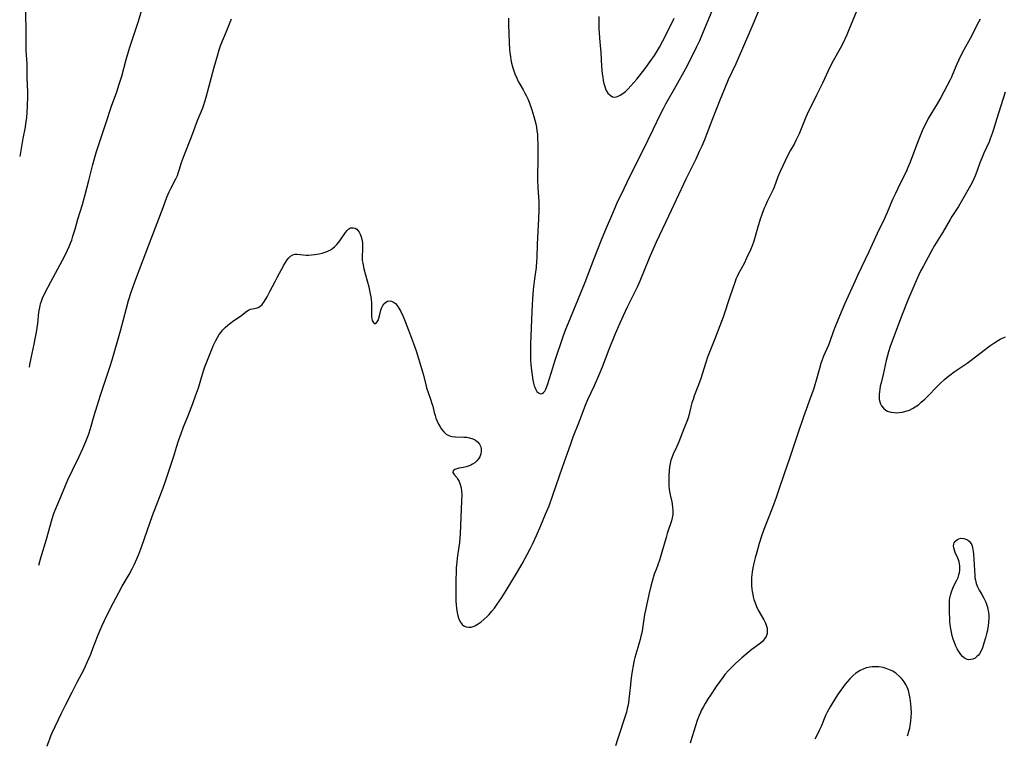
# Model space of a CAD drawing. Units: inches. Extents: x 2069864 to 2075397, y 238261 to 243728.
# Drawn here: x 2070105 to 2070314, y 238261 to 238415 of the extents above; entities that cross this region are included whole.
import ezdxf

# ---------------------------------------------------------------- set-up
doc = ezdxf.new("R2010")
doc.units = ezdxf.units.IN
doc.header["$MEASUREMENT"] = 0
doc.layers.add('c_32_T12S_R19E', color=164, linetype='Continuous')

msp = doc.modelspace()

# ---------------------------------------------------------------- linework, layer by layer
at = {"layer": 'c_32_T12S_R19E', "elevation": 950}
for points in [[(2070105.92, 238418.73), (2070106.03, 238413.74), (2070106.04, 238412.19), (2070106.02, 238410.12), (2070106.03, 238409.43), (2070106.05, 238408.91), (2070106.23, 238406.13), (2070106.26, 238405.17), (2070106.29, 238403.15), (2070106.38, 238400.15), (2070106.39, 238399.14), (2070106.36, 238397.17), (2070106.28, 238395.72), (2070106.19, 238394.71), (2070106.13, 238394.21), (2070106.01, 238393.42), (2070105.88, 238392.67), (2070105.42, 238390.22), (2070104.82, 238386.84), (2070104.74, 238386.43)], [(2070107.82, 238346.53), (2070108.13, 238348.02), (2070108.32, 238349.09), (2070108.57, 238350.9), (2070108.85, 238353.3), (2070108.94, 238353.99), (2070109.07, 238354.67), (2070109.18, 238355.11), (2070109.37, 238355.7), (2070109.6, 238356.29), (2070110.17, 238357.53), (2070111.36, 238359.8), (2070114.31, 238365.29), (2070114.92, 238366.51), (2070115.27, 238367.27), (2070115.54, 238367.96), (2070115.8, 238368.66), (2070116.08, 238369.5), (2070116.53, 238370.96), (2070117.12, 238373.09), (2070118.07, 238376.19), (2070118.58, 238378.02), (2070119.47, 238381.33), (2070120.27, 238384.74), (2070120.62, 238385.98), (2070121.1, 238387.5), (2070123.09, 238393.41), (2070124.27, 238397.11), (2070125.38, 238400.19), (2070125.93, 238401.8), (2070126.44, 238403.46), (2070127.39, 238407.01), (2070128.2, 238409.67), (2070129.98, 238415.2), (2070131.07, 238418.76)], [(2070227.91, 238416.2), (2070227.96, 238413.43), (2070227.98, 238412.75), (2070228.06, 238411.55), (2070228.3, 238409.24), (2070228.35, 238408.59), (2070228.5, 238405.53), (2070228.65, 238404.02), (2070228.75, 238403.29), (2070228.88, 238402.54), (2070229.01, 238401.92), (2070229.17, 238401.32), (2070229.37, 238400.77), (2070229.52, 238400.44), (2070229.87, 238399.88), (2070230.31, 238399.42), (2070230.81, 238399.13), (2070231.34, 238399.03), (2070231.91, 238399.14), (2070232.49, 238399.43), (2070233.04, 238399.8), (2070233.59, 238400.25), (2070234.19, 238400.82), (2070234.73, 238401.41), (2070235.98, 238402.87), (2070237.3, 238404.49), (2070237.98, 238405.37), (2070238.87, 238406.58), (2070239.74, 238407.86), (2070240.43, 238408.96), (2070240.82, 238409.65), (2070241.53, 238410.99), (2070243.33, 238414.49), (2070243.97, 238415.81)], [(2070106.83, 238341.67), (2070106.93, 238342.22), (2070107.17, 238343.52), (2070107.82, 238346.53)], [(2070292.44, 238275.34), (2070291.84, 238275.97), (2070291.18, 238276.52), (2070290.95, 238276.69), (2070290.43, 238277.01), (2070289.75, 238277.34), (2070289.05, 238277.61), (2070288.37, 238277.8), (2070287.46, 238277.94), (2070286.57, 238277.97), (2070286.08, 238277.94), (2070285.59, 238277.88), (2070284.82, 238277.7), (2070284.16, 238277.48), (2070283.53, 238277.19), (2070282.93, 238276.84), (2070282.61, 238276.62), (2070281.94, 238276.05), (2070281.3, 238275.41), (2070280.81, 238274.85), (2070280.33, 238274.27), (2070279.95, 238273.78), (2070279.4, 238273.01), (2070278.7, 238271.99), (2070277.53, 238270.16), (2070277.1, 238269.42), (2070276.5, 238268.31), (2070276.17, 238267.59), (2070275.22, 238265.29), (2070274.87, 238264.53), (2070274.5, 238263.78), (2070273.89, 238262.59)], [(2070293.56, 238263.26), (2070293.69, 238263.62), (2070293.89, 238264.25), (2070294.05, 238264.89), (2070294.16, 238265.45), (2070294.29, 238266.36), (2070294.37, 238267.27), (2070294.41, 238268.27), (2070294.39, 238269.19), (2070294.32, 238270.11), (2070294.17, 238271.22), (2070293.96, 238272.25), (2070293.76, 238272.94), (2070293.51, 238273.6), (2070293.29, 238274.05), (2070292.9, 238274.72), (2070292.44, 238275.34)]]:
    msp.add_lwpolyline(points, dxfattribs=at)
at = {"layer": 'c_32_T12S_R19E'}
for points in [[(2070110.6, 238261.05, 954), (2070110.62, 238261.12, 954), (2070110.92, 238262.07, 954), (2070111.12, 238262.62, 954), (2070111.37, 238263.25, 954), (2070111.64, 238263.88, 954), (2070113.65, 238268.13, 954), (2070114.54, 238269.96, 954), (2070115.89, 238272.57, 954), (2070116.97, 238274.69, 954), (2070118.36, 238277.3, 954), (2070118.67, 238277.93, 954), (2070119.2, 238279.1, 954), (2070119.85, 238280.65, 954), (2070120.32, 238281.84, 954), (2070121.28, 238284.4, 954), (2070121.76, 238285.59, 954), (2070122.21, 238286.61, 954), (2070122.77, 238287.77, 954), (2070124.15, 238290.55, 954), (2070125.82, 238293.74, 954), (2070126.55, 238295.06, 954), (2070128.04, 238297.6, 954), (2070128.69, 238298.78, 954), (2070129.19, 238299.79, 954), (2070129.66, 238300.88, 954), (2070130.07, 238301.9, 954), (2070130.71, 238303.61, 954), (2070133.02, 238310.13, 954), (2070135.04, 238315.42, 954), (2070135.61, 238317, 954), (2070137.11, 238321.45, 954), (2070137.58, 238322.91, 954), (2070138.1, 238324.65, 954), (2070138.55, 238326, 954), (2070139.09, 238327.51, 954), (2070139.62, 238328.92, 954), (2070140.48, 238331.16, 954), (2070141.58, 238333.92, 954), (2070142.17, 238335.52, 954), (2070142.75, 238337.25, 954), (2070143.6, 238340.13, 954), (2070143.84, 238340.88, 954), (2070144.14, 238341.7, 954), (2070145.66, 238345.64, 954), (2070145.87, 238346.14, 954), (2070146.15, 238346.73, 954), (2070146.44, 238347.31, 954), (2070146.8, 238347.94, 954), (2070147.2, 238348.55, 954), (2070147.57, 238349.07, 954), (2070147.91, 238349.49, 954), (2070148.44, 238350.04, 954), (2070149.01, 238350.55, 954), (2070149.36, 238350.85, 954), (2070150.32, 238351.55, 954), (2070151.71, 238352.49, 954), (2070153.04, 238353.51, 954), (2070153.43, 238353.76, 954), (2070153.83, 238353.93, 954), (2070154.25, 238354.03, 954), (2070155.02, 238354.17, 954), (2070155.44, 238354.29, 954), (2070155.83, 238354.5, 954), (2070156.29, 238354.93, 954), (2070156.81, 238355.66, 954), (2070157.38, 238356.62, 954), (2070157.96, 238357.7, 954), (2070159.06, 238359.88, 954), (2070159.49, 238360.68, 954), (2070160.94, 238363.31, 954), (2070161.27, 238363.87, 954), (2070161.65, 238364.45, 954), (2070161.99, 238364.89, 954), (2070162.35, 238365.25, 954), (2070162.83, 238365.54, 954), (2070163.32, 238365.65, 954), (2070163.73, 238365.65, 954), (2070165.06, 238365.49, 954), (2070165.69, 238365.45, 954), (2070166.18, 238365.45, 954), (2070166.82, 238365.49, 954), (2070167.47, 238365.57, 954), (2070168.41, 238365.74, 954), (2070169.06, 238365.89, 954), (2070169.69, 238366.07, 954), (2070170.3, 238366.3, 954), (2070170.88, 238366.59, 954), (2070171.3, 238366.87, 954), (2070171.69, 238367.19, 954), (2070172.2, 238367.73, 954), (2070172.61, 238368.22, 954), (2070173, 238368.73, 954), (2070174.07, 238370.28, 954), (2070174.4, 238370.7, 954), (2070174.74, 238371.03, 954), (2070175.09, 238371.24, 954), (2070175.66, 238371.28, 954), (2070176.07, 238371.15, 954), (2070176.43, 238370.94, 954), (2070176.75, 238370.64, 954), (2070176.95, 238370.36, 954), (2070177.17, 238369.94, 954), (2070177.31, 238369.58, 954), (2070177.51, 238368.84, 954), (2070177.63, 238368.04, 954), (2070177.67, 238367.43, 954), (2070177.67, 238366.93, 954), (2070177.6, 238364.95, 954), (2070177.62, 238364.34, 954), (2070177.7, 238363.73, 954), (2070177.97, 238362.52, 954), (2070179, 238358.71, 954), (2070179.18, 238357.95, 954), (2070179.32, 238357.24, 954), (2070179.42, 238356.6, 954), (2070179.49, 238355.98, 954), (2070179.54, 238355.35, 954), (2070179.56, 238354.6, 954), (2070179.54, 238353.32, 954), (2070179.54, 238352.83, 954), (2070179.58, 238352.38, 954), (2070179.64, 238351.96, 954), (2070179.74, 238351.59, 954), (2070179.9, 238351.23, 954), (2070180.16, 238350.94, 954), (2070180.47, 238350.92, 954), (2070180.81, 238351.28, 954), (2070181.03, 238351.71, 954), (2070181.16, 238352.05, 954), (2070181.38, 238352.85, 954), (2070181.59, 238353.76, 954), (2070181.72, 238354.2, 954), (2070181.88, 238354.59, 954), (2070182.21, 238355.09, 954), (2070182.62, 238355.46, 954), (2070183.01, 238355.65, 954), (2070183.42, 238355.72, 954), (2070183.85, 238355.66, 954), (2070184.27, 238355.46, 954), (2070184.65, 238355.16, 954), (2070185, 238354.76, 954), (2070185.4, 238354.17, 954), (2070185.82, 238353.45, 954), (2070186.31, 238352.44, 954), (2070186.76, 238351.32, 954), (2070187.42, 238349.49, 954), (2070188.54, 238346.66, 954), (2070189.06, 238345.09, 954), (2070190.26, 238341.12, 954), (2070190.54, 238340.12, 954), (2070191.1, 238337.93, 954), (2070191.29, 238337.26, 954), (2070191.62, 238336.26, 954), (2070192.13, 238334.83, 954), (2070192.43, 238333.91, 954), (2070192.59, 238333.34, 954), (2070192.91, 238331.99, 954), (2070193.1, 238331.34, 954), (2070193.29, 238330.77, 954), (2070193.56, 238330.14, 954), (2070193.85, 238329.53, 954), (2070194.15, 238328.99, 954), (2070194.47, 238328.48, 954), (2070194.94, 238327.89, 954), (2070195.45, 238327.41, 954), (2070196.02, 238327.08, 954), (2070196.36, 238326.96, 954), (2070196.73, 238326.88, 954), (2070197.36, 238326.82, 954), (2070199.23, 238326.79, 954), (2070199.84, 238326.74, 954), (2070200.45, 238326.63, 954), (2070201.15, 238326.41, 954), (2070201.69, 238326.12, 954), (2070202.15, 238325.74, 954), (2070202.54, 238325.26, 954), (2070202.8, 238324.71, 954), (2070202.89, 238324.28, 954), (2070202.9, 238323.76, 954), (2070202.81, 238323.22, 954), (2070202.58, 238322.59, 954), (2070202.32, 238322.14, 954), (2070201.99, 238321.73, 954), (2070201.56, 238321.33, 954), (2070201.08, 238321, 954), (2070200.71, 238320.81, 954), (2070200.34, 238320.65, 954), (2070199.72, 238320.45, 954), (2070199.12, 238320.3, 954), (2070198.12, 238320.14, 954), (2070197.75, 238320.05, 954), (2070197.27, 238319.88, 954), (2070196.95, 238319.62, 954), (2070196.9, 238319.24, 954), (2070197.13, 238318.83, 954), (2070197.69, 238318.17, 954), (2070197.87, 238317.92, 954), (2070198.19, 238317.37, 954), (2070198.45, 238316.71, 954), (2070198.63, 238315.97, 954), (2070198.72, 238315.25, 954), (2070198.76, 238314.5, 954), (2070198.75, 238313.21, 954), (2070198.42, 238306.22, 954), (2070198.35, 238305.3, 954), (2070198.27, 238304.38, 954), (2070198.15, 238303.48, 954), (2070197.8, 238301.07, 954), (2070197.71, 238300.22, 954), (2070197.61, 238298.96, 954), (2070197.56, 238298.04, 954), (2070197.52, 238296.49, 954), (2070197.5, 238292.81, 954), (2070197.52, 238291.94, 954), (2070197.58, 238291.05, 954), (2070197.64, 238290.45, 954), (2070197.72, 238289.86, 954), (2070197.86, 238289.12, 954), (2070198.02, 238288.53, 954), (2070198.24, 238287.95, 954), (2070198.5, 238287.44, 954), (2070198.88, 238286.96, 954), (2070199.21, 238286.69, 954), (2070199.74, 238286.46, 954), (2070200.23, 238286.38, 954), (2070200.74, 238286.4, 954), (2070201.18, 238286.5, 954), (2070201.52, 238286.63, 954), (2070202.28, 238287.05, 954), (2070202.92, 238287.51, 954), (2070203.55, 238288.04, 954), (2070204.17, 238288.63, 954), (2070204.61, 238289.1, 954), (2070205.17, 238289.75, 954), (2070205.71, 238290.43, 954), (2070206.31, 238291.23, 954), (2070207.31, 238292.69, 954), (2070208.25, 238294.16, 954), (2070210.44, 238297.77, 954), (2070211.65, 238299.85, 954), (2070212.71, 238301.81, 954), (2070213.4, 238303.18, 954), (2070213.87, 238304.15, 954), (2070214.67, 238305.88, 954), (2070215.6, 238307.98, 954), (2070216.61, 238310.36, 954), (2070217.34, 238312.16, 954), (2070218.16, 238314.41, 954), (2070220.19, 238320.37, 954), (2070221.23, 238323.36, 954), (2070221.87, 238325.15, 954), (2070222.49, 238326.8, 954), (2070223.68, 238329.84, 954), (2070225.1, 238333.57, 954), (2070225.62, 238334.76, 954), (2070227.03, 238337.74, 954), (2070227.95, 238339.85, 954), (2070228.68, 238341.69, 954), (2070230.12, 238345.46, 954), (2070231.47, 238348.79, 954), (2070232.48, 238351.09, 954), (2070233.19, 238352.65, 954), (2070234.05, 238354.44, 954), (2070235.39, 238357.14, 954), (2070236.12, 238358.7, 954), (2070236.69, 238360.02, 954), (2070238.7, 238364.86, 954), (2070239.39, 238366.48, 954), (2070240.21, 238368.3, 954), (2070242.8, 238373.8, 954), (2070244.44, 238377.25, 954), (2070246.52, 238381.68, 954), (2070248.62, 238385.9, 954), (2070249.37, 238387.52, 954), (2070249.89, 238388.7, 954), (2070250.47, 238390.06, 954), (2070250.91, 238391.18, 954), (2070252.16, 238394.46, 954), (2070253.71, 238398.44, 954), (2070254.71, 238400.89, 954), (2070255.53, 238402.77, 954), (2070257.14, 238406.19, 954), (2070257.81, 238407.66, 954), (2070258.37, 238408.96, 954), (2070260.73, 238414.55, 954), (2070262.21, 238418.11, 954)], [(2070208.69, 238415.79, 952), (2070208.72, 238414.46, 952), (2070208.87, 238410.64, 952), (2070208.95, 238409.16, 952), (2070209.02, 238408.44, 952), (2070209.12, 238407.66, 952), (2070209.24, 238406.95, 952), (2070209.38, 238406.24, 952), (2070209.63, 238405.27, 952), (2070209.84, 238404.6, 952), (2070210.07, 238403.95, 952), (2070210.46, 238403.03, 952), (2070210.8, 238402.35, 952), (2070211.12, 238401.78, 952), (2070211.84, 238400.55, 952), (2070212.22, 238399.88, 952), (2070212.48, 238399.36, 952), (2070212.79, 238398.66, 952), (2070213.08, 238397.95, 952), (2070213.65, 238396.36, 952), (2070214.11, 238394.89, 952), (2070214.33, 238394.11, 952), (2070214.51, 238393.38, 952), (2070214.65, 238392.64, 952), (2070214.77, 238391.88, 952), (2070214.85, 238391.15, 952), (2070214.9, 238390.44, 952), (2070214.95, 238388.9, 952), (2070214.96, 238386.71, 952), (2070214.95, 238385.18, 952), (2070214.9, 238382.87, 952), (2070214.91, 238381.51, 952), (2070214.96, 238379.85, 952), (2070215.14, 238376.76, 952), (2070215.16, 238376.16, 952), (2070215.15, 238375.09, 952), (2070215.08, 238373.16, 952), (2070214.78, 238367.8, 952), (2070214.72, 238364.87, 952), (2070214.69, 238364.17, 952), (2070214.57, 238362.8, 952), (2070214.25, 238360.38, 952), (2070213.99, 238358.14, 952), (2070213.8, 238356.09, 952), (2070213.72, 238354.95, 952), (2070213.6, 238351.74, 952), (2070213.43, 238348.26, 952), (2070213.38, 238346.77, 952), (2070213.36, 238344.99, 952), (2070213.38, 238344.02, 952), (2070213.41, 238343.05, 952), (2070213.47, 238342.21, 952), (2070213.6, 238340.93, 952), (2070213.74, 238339.92, 952), (2070213.92, 238338.84, 952), (2070214.04, 238338.24, 952), (2070214.18, 238337.69, 952), (2070214.28, 238337.38, 952), (2070214.42, 238337.04, 952), (2070214.57, 238336.74, 952), (2070214.76, 238336.45, 952), (2070215.09, 238336.15, 952), (2070215.55, 238336, 952), (2070215.89, 238336.06, 952), (2070216.16, 238336.25, 952), (2070216.41, 238336.56, 952), (2070216.65, 238336.95, 952), (2070216.83, 238337.35, 952), (2070217.1, 238338.06, 952), (2070218.13, 238341.5, 952), (2070218.57, 238342.88, 952), (2070220.35, 238348.18, 952), (2070220.91, 238349.71, 952), (2070221.46, 238351.05, 952), (2070222.64, 238353.79, 952), (2070223.49, 238355.85, 952), (2070225.02, 238359.7, 952), (2070226.94, 238364.77, 952), (2070228.65, 238369.07, 952), (2070229.53, 238371.25, 952), (2070230.66, 238373.9, 952), (2070231.84, 238376.55, 952), (2070233.29, 238379.61, 952), (2070234.62, 238382.33, 952), (2070237.31, 238387.62, 952), (2070239.45, 238392.15, 952), (2070241.13, 238395.54, 952), (2070241.69, 238396.62, 952), (2070242.21, 238397.59, 952), (2070244.37, 238401.4, 952), (2070246.41, 238405.13, 952), (2070247.8, 238407.77, 952), (2070248.78, 238409.76, 952), (2070249.38, 238411.07, 952), (2070250.21, 238412.98, 952), (2070252.4, 238418.23, 952)], [(2070108.8, 238299.56, 952), (2070109.26, 238301.13, 952), (2070110.45, 238305.08, 952), (2070111.68, 238309.42, 952), (2070112.04, 238310.52, 952), (2070112.31, 238311.27, 952), (2070112.84, 238312.6, 952), (2070113.46, 238314.11, 952), (2070115, 238317.66, 952), (2070115.96, 238319.74, 952), (2070117.4, 238322.68, 952), (2070118.18, 238324.33, 952), (2070118.83, 238325.82, 952), (2070119.26, 238326.93, 952), (2070119.44, 238327.44, 952), (2070119.82, 238328.6, 952), (2070120.6, 238331.38, 952), (2070121.21, 238333.4, 952), (2070121.94, 238335.66, 952), (2070123.93, 238341.65, 952), (2070124.42, 238343.21, 952), (2070126.15, 238349.36, 952), (2070127.43, 238354.2, 952), (2070127.9, 238355.81, 952), (2070128.48, 238357.58, 952), (2070129.17, 238359.56, 952), (2070129.67, 238360.9, 952), (2070131.59, 238365.91, 952), (2070132.72, 238368.95, 952), (2070135.27, 238375.57, 952), (2070136.07, 238377.75, 952), (2070136.56, 238378.93, 952), (2070136.89, 238379.63, 952), (2070137.96, 238381.68, 952), (2070138.28, 238382.41, 952), (2070138.46, 238382.86, 952), (2070138.67, 238383.48, 952), (2070139.19, 238385.13, 952), (2070139.82, 238386.87, 952), (2070141.3, 238390.62, 952), (2070142.59, 238394.06, 952), (2070143.68, 238396.75, 952), (2070143.93, 238397.41, 952), (2070144.15, 238398.08, 952), (2070144.42, 238399.01, 952), (2070146.13, 238405.41, 952), (2070146.8, 238407.79, 952), (2070147.2, 238409.1, 952), (2070147.56, 238410.12, 952), (2070148.09, 238411.53, 952), (2070148.64, 238412.87, 952), (2070149.83, 238415.68, 952)], [(2070282.82, 238417.46, 954), (2070281.13, 238413.35, 954), (2070280.65, 238412.27, 954), (2070279.72, 238410.27, 954), (2070279.27, 238409.36, 954), (2070277.77, 238406.73, 954), (2070277.14, 238405.52, 954), (2070275.47, 238402, 954), (2070274.21, 238399.46, 954), (2070272.27, 238395.39, 954), (2070271.98, 238394.75, 954), (2070270.51, 238391.26, 954), (2070270.18, 238390.51, 954), (2070269.82, 238389.78, 954), (2070269.45, 238389.07, 954), (2070268.69, 238387.73, 954), (2070268.15, 238386.71, 954), (2070266.49, 238383.21, 954), (2070266, 238382.06, 954), (2070265.2, 238379.88, 954), (2070264.99, 238379.37, 954), (2070264.47, 238378.24, 954), (2070263.76, 238376.84, 954), (2070263.36, 238376.01, 954), (2070263.11, 238375.44, 954), (2070262.87, 238374.85, 954), (2070262.59, 238374.09, 954), (2070262.25, 238373.11, 954), (2070261.67, 238371.19, 954), (2070260.9, 238368.43, 954), (2070260.55, 238367.42, 954), (2070260.2, 238366.59, 954), (2070259.37, 238364.8, 954), (2070258.82, 238363.69, 954), (2070257.58, 238361.37, 954), (2070257.34, 238360.88, 954), (2070257.1, 238360.35, 954), (2070256.89, 238359.82, 954), (2070255.76, 238356.59, 954), (2070254.35, 238352.26, 954), (2070252.62, 238347.67, 954), (2070251.06, 238343.73, 954), (2070250.66, 238342.61, 954), (2070249.52, 238339.05, 954), (2070248.98, 238337.54, 954), (2070248.22, 238335.52, 954), (2070247.96, 238334.8, 954), (2070247.74, 238334.08, 954), (2070247.52, 238333.22, 954), (2070247.08, 238331.36, 954), (2070246.94, 238330.9, 954), (2070246.79, 238330.45, 954), (2070246.01, 238328.51, 954), (2070244.96, 238325.77, 954), (2070244.53, 238324.77, 954), (2070243.74, 238323.15, 954), (2070243.43, 238322.4, 954), (2070243.27, 238321.89, 954), (2070243.09, 238321.17, 954), (2070242.97, 238320.44, 954), (2070242.89, 238319.7, 954), (2070242.81, 238318.48, 954), (2070242.79, 238317.77, 954), (2070242.79, 238317.07, 954), (2070242.82, 238316.35, 954), (2070242.86, 238315.75, 954), (2070242.94, 238315.18, 954), (2070243.09, 238314.51, 954), (2070243.44, 238313.03, 954), (2070243.61, 238311.92, 954), (2070243.67, 238311.13, 954), (2070243.65, 238310.31, 954), (2070243.54, 238309.58, 954), (2070243.38, 238308.97, 954), (2070243.18, 238308.37, 954), (2070242.66, 238306.9, 954), (2070242.47, 238306.31, 954), (2070242.22, 238305.45, 954), (2070241.35, 238302.3, 954), (2070241.04, 238301.29, 954), (2070240.83, 238300.63, 954), (2070240.09, 238298.66, 954), (2070239.73, 238297.61, 954), (2070239.34, 238296.35, 954), (2070239, 238295.12, 954), (2070238.58, 238293.3, 954), (2070237.84, 238289.98, 954), (2070237.67, 238289.09, 954), (2070237.22, 238286.11, 954), (2070237.04, 238285.15, 954), (2070236.89, 238284.45, 954), (2070236.72, 238283.75, 954), (2070236.46, 238282.78, 954), (2070235.61, 238279.96, 954), (2070235.46, 238279.39, 954), (2070235.3, 238278.61, 954), (2070234.98, 238276.63, 954), (2070234.76, 238275.03, 954), (2070234.65, 238274.09, 954), (2070234.48, 238272.29, 954), (2070234.34, 238271.07, 954), (2070234.23, 238270.32, 954), (2070234.09, 238269.59, 954), (2070233.98, 238269.06, 954), (2070233.78, 238268.28, 954), (2070233.6, 238267.67, 954), (2070231.87, 238262.52, 954), (2070231.45, 238261.16, 954)], [(2070309.07, 238415.61, 952), (2070308.7, 238414.96, 952), (2070308.36, 238414.32, 952), (2070307.36, 238412.28, 952), (2070306.94, 238411.51, 952), (2070305.56, 238409.06, 952), (2070304.88, 238407.77, 952), (2070304.48, 238406.96, 952), (2070304.08, 238406.07, 952), (2070303.17, 238403.87, 952), (2070302.92, 238403.31, 952), (2070302.65, 238402.73, 952), (2070302.03, 238401.52, 952), (2070301.32, 238400.18, 952), (2070300.64, 238398.93, 952), (2070299.9, 238397.64, 952), (2070298.01, 238394.48, 952), (2070297.67, 238393.85, 952), (2070297.34, 238393.21, 952), (2070296.73, 238391.9, 952), (2070296.12, 238390.43, 952), (2070295.49, 238388.81, 952), (2070294.14, 238385.23, 952), (2070293.68, 238384.1, 952), (2070293.28, 238383.19, 952), (2070292.83, 238382.23, 952), (2070291.52, 238379.62, 952), (2070291.03, 238378.58, 952), (2070290.42, 238377.24, 952), (2070289.27, 238374.53, 952), (2070288.7, 238373.27, 952), (2070287.11, 238370.06, 952), (2070285.34, 238366.16, 952), (2070282.94, 238361.13, 952), (2070282.42, 238360.01, 952), (2070280.24, 238355.14, 952), (2070279.11, 238352.47, 952), (2070278.27, 238350.39, 952), (2070277.79, 238349.14, 952), (2070277.07, 238347.1, 952), (2070276.77, 238346.32, 952), (2070275.74, 238343.96, 952), (2070275.35, 238343, 952), (2070275.14, 238342.39, 952), (2070274.83, 238341.37, 952), (2070274.07, 238338.56, 952), (2070273.87, 238337.88, 952), (2070273.56, 238336.87, 952), (2070273.04, 238335.38, 952), (2070272, 238332.63, 952), (2070271.44, 238331.1, 952), (2070270.28, 238327.54, 952), (2070268.47, 238322.19, 952), (2070267.34, 238318.99, 952), (2070266.15, 238315.45, 952), (2070265.62, 238313.93, 952), (2070264.83, 238311.79, 952), (2070263.04, 238307.11, 952), (2070262.62, 238305.93, 952), (2070262.04, 238304.14, 952), (2070261.51, 238302.31, 952), (2070261.19, 238301.14, 952), (2070260.89, 238299.95, 952), (2070260.69, 238298.99, 952), (2070260.55, 238298.09, 952), (2070260.48, 238297.5, 952), (2070260.43, 238296.91, 952), (2070260.41, 238296.31, 952), (2070260.4, 238295.73, 952), (2070260.42, 238295.14, 952), (2070260.47, 238294.54, 952), (2070260.55, 238293.95, 952), (2070260.66, 238293.32, 952), (2070260.78, 238292.79, 952), (2070260.92, 238292.26, 952), (2070261.17, 238291.52, 952), (2070261.49, 238290.75, 952), (2070261.85, 238290.01, 952), (2070263.03, 238287.92, 952), (2070263.36, 238287.26, 952), (2070263.61, 238286.61, 952), (2070263.72, 238286.17, 952), (2070263.76, 238285.75, 952), (2070263.71, 238285.05, 952), (2070263.49, 238284.39, 952), (2070263.19, 238283.88, 952), (2070262.74, 238283.36, 952), (2070262.3, 238282.98, 952), (2070260.19, 238281.38, 952), (2070259.66, 238280.97, 952), (2070258.31, 238279.84, 952), (2070257, 238278.68, 952), (2070256.33, 238278.04, 952), (2070255.51, 238277.17, 952), (2070254.76, 238276.28, 952), (2070254.44, 238275.89, 952), (2070253.66, 238274.86, 952), (2070252.86, 238273.74, 952), (2070251.65, 238271.95, 952), (2070251.17, 238271.19, 952), (2070250.51, 238270.12, 952), (2070250.1, 238269.4, 952), (2070249.72, 238268.66, 952), (2070249.53, 238268.25, 952), (2070249.26, 238267.63, 952), (2070248.94, 238266.78, 952), (2070248.41, 238265.18, 952), (2070247.49, 238262.22, 952), (2070247.32, 238261.7, 952)], [(2070314.33, 238400.12, 950), (2070313.44, 238397.19, 950), (2070312.5, 238394.27, 950), (2070311.94, 238392.36, 950), (2070311.59, 238391.27, 950), (2070311.19, 238390.2, 950), (2070310.92, 238389.56, 950), (2070309.83, 238387.1, 950), (2070309.4, 238386.08, 950), (2070308.99, 238385.07, 950), (2070308.31, 238383.22, 950), (2070307.94, 238382.29, 950), (2070307.67, 238381.67, 950), (2070307.38, 238381.06, 950), (2070306.95, 238380.22, 950), (2070305.29, 238377.24, 950), (2070304.43, 238375.82, 950), (2070303.02, 238373.64, 950), (2070302.62, 238373.01, 950), (2070301.07, 238370.31, 950), (2070299.35, 238367.52, 950), (2070298.52, 238366.07, 950), (2070296.91, 238363.05, 950), (2070296.45, 238362.17, 950), (2070295.95, 238361.12, 950), (2070295.15, 238359.36, 950), (2070293.68, 238355.89, 950), (2070292.45, 238352.8, 950), (2070290.62, 238347.96, 950), (2070290.12, 238346.59, 950), (2070289.92, 238346.02, 950), (2070289.57, 238344.91, 950), (2070289.27, 238343.85, 950), (2070289.05, 238343.02, 950), (2070288.38, 238340.08, 950), (2070287.96, 238338.34, 950), (2070287.79, 238337.58, 950), (2070287.67, 238336.96, 950), (2070287.59, 238336.42, 950), (2070287.55, 238335.88, 950), (2070287.54, 238335.28, 950), (2070287.58, 238334.76, 950), (2070287.67, 238334.26, 950), (2070287.83, 238333.81, 950), (2070288.05, 238333.39, 950), (2070288.45, 238332.89, 950), (2070288.96, 238332.49, 950), (2070289.29, 238332.31, 950), (2070290.01, 238332.08, 950), (2070290.79, 238331.97, 950), (2070291.32, 238331.96, 950), (2070291.81, 238331.98, 950), (2070292.51, 238332.08, 950), (2070293.22, 238332.25, 950), (2070293.99, 238332.52, 950), (2070294.62, 238332.82, 950), (2070295.24, 238333.19, 950), (2070295.89, 238333.66, 950), (2070296.52, 238334.18, 950), (2070297.25, 238334.86, 950), (2070297.82, 238335.41, 950), (2070299.88, 238337.54, 950), (2070300.52, 238338.17, 950), (2070301.43, 238339.01, 950), (2070301.99, 238339.48, 950), (2070302.56, 238339.94, 950), (2070303.54, 238340.66, 950), (2070306.28, 238342.49, 950), (2070306.84, 238342.89, 950), (2070308.07, 238343.8, 950), (2070311.11, 238346.18, 950), (2070311.94, 238346.77, 950), (2070312.74, 238347.27, 950), (2070313.27, 238347.56, 950), (2070313.82, 238347.82, 950), (2070314.39, 238348.06, 950)]]:
    msp.add_polyline3d(points, dxfattribs=at)
msp.add_polyline3d([(2070302.71, 238293.16, 952), (2070302.91, 238293.91, 952), (2070303.19, 238294.68, 952), (2070303.57, 238295.45, 952), (2070304.08, 238296.38, 952), (2070304.35, 238296.93, 952), (2070304.52, 238297.47, 952), (2070304.63, 238297.99, 952), (2070304.7, 238298.52, 952), (2070304.71, 238298.95, 952), (2070304.69, 238299.39, 952), (2070304.64, 238299.82, 952), (2070304.55, 238300.25, 952), (2070304.43, 238300.66, 952), (2070304.29, 238301.06, 952), (2070303.75, 238302.26, 952), (2070303.55, 238302.77, 952), (2070303.42, 238303.27, 952), (2070303.38, 238303.66, 952), (2070303.43, 238304.03, 952), (2070303.54, 238304.32, 952), (2070303.7, 238304.59, 952), (2070303.92, 238304.83, 952), (2070304.19, 238305.03, 952), (2070304.52, 238305.18, 952), (2070305.02, 238305.26, 952), (2070305.56, 238305.23, 952), (2070305.96, 238305.11, 952), (2070306.34, 238304.92, 952), (2070306.67, 238304.65, 952), (2070306.98, 238304.28, 952), (2070307.23, 238303.84, 952), (2070307.4, 238303.36, 952), (2070307.51, 238302.83, 952), (2070307.56, 238302.5, 952), (2070307.62, 238301.89, 952), (2070307.88, 238297.38, 952), (2070307.93, 238296.87, 952), (2070308.01, 238296.36, 952), (2070308.18, 238295.67, 952), (2070308.47, 238294.95, 952), (2070308.84, 238294.25, 952), (2070309.37, 238293.33, 952), (2070309.81, 238292.53, 952), (2070310.14, 238291.85, 952), (2070310.38, 238291.26, 952), (2070310.58, 238290.65, 952), (2070310.7, 238290.13, 952), (2070310.8, 238289.56, 952), (2070310.85, 238288.97, 952), (2070310.86, 238288.21, 952), (2070310.8, 238287.43, 952), (2070310.71, 238286.69, 952), (2070310.5, 238285.45, 952), (2070310.39, 238284.96, 952), (2070310.18, 238284.12, 952), (2070309.85, 238282.99, 952), (2070309.53, 238282.01, 952), (2070309.23, 238281.33, 952), (2070308.89, 238280.72, 952), (2070308.68, 238280.45, 952), (2070308.35, 238280.11, 952), (2070307.95, 238279.81, 952), (2070307.51, 238279.59, 952), (2070307.05, 238279.47, 952), (2070306.58, 238279.46, 952), (2070306.14, 238279.58, 952), (2070305.71, 238279.8, 952), (2070305.3, 238280.13, 952), (2070304.92, 238280.54, 952), (2070304.48, 238281.19, 952), (2070304.17, 238281.74, 952), (2070303.89, 238282.33, 952), (2070303.57, 238283.11, 952), (2070303.32, 238283.82, 952), (2070303.11, 238284.55, 952), (2070302.92, 238285.3, 952), (2070302.79, 238286.03, 952), (2070302.67, 238286.88, 952), (2070302.6, 238287.56, 952), (2070302.55, 238288.24, 952), (2070302.49, 238289.52, 952), (2070302.48, 238290.54, 952), (2070302.48, 238291.05, 952), (2070302.54, 238292.01, 952), (2070302.61, 238292.59, 952)], close=True, dxfattribs=at)

doc.saveas('drawing.dxf')
